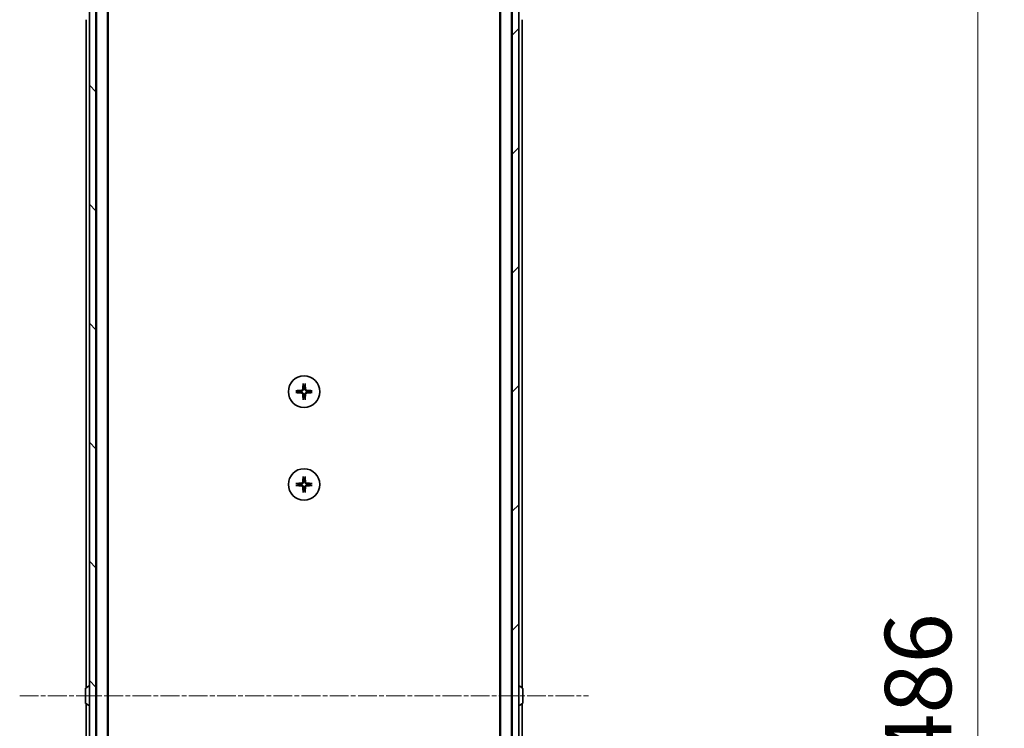
# Model space of a CAD drawing. Units: millimetres. Extents: x 0 to 13158, y 0 to 2248.
# Drawn here: x 4619 to 4916, y 1900 to 2113 of the extents above; entities that cross this region are included whole.
import ezdxf

# ---------------------------------------------------------------- set-up
doc = ezdxf.new("R2010")
doc.units = ezdxf.units.MM
doc.linetypes.add('CHAIN', pattern=[0.3543, 0.2362, -0.0295, 0.0591, -0.0295])
for name, color, linetype, lineweight in [('Centerline (ISO)', 131, 'Continuous', 18), ('Dimension (ISO)', 7, 'Continuous', 18), ('Dimension (ISO) @ 1', 7, 'Continuous', 18), ('Hatch (ISO)', 1, 'Continuous', 18), ('Visible (ISO)', 7, 'Continuous', 35), ('Visible Narrow (ISO)', 7, 'Continuous', 25)]:
    doc.layers.add(name, color=color, linetype=linetype, lineweight=lineweight)
doc.styles.add('Note Text (TK)', font='MS PGothic.ttf')
doc.dimstyles.new('Default - Method 1b (TK)', dxfattribs={"dimscale": 7, "dimtxt": 2.5, "dimasz": 2.5, "dimexe": 1, "dimexo": 1.5, "dimgap": 1, "dimtad": 1, "dimtoh": 1, "dimrnd": 1e-08, "dimdsep": 46, "dimtxsty": 'Note Text (TK)', "dimblk": 'OPEN', "dimcen": 0.09, "dimdle": 5, "dimclrd": 100, "dimclre": 100, "dimclrt": 7, "dimadec": 1, "dimazin": 1, "dimtfac": 1, "dimtmove": 0, "dimatfit": 3, "dimldrblk": 'OPEN', "dimfxl": 1, "dimtolj": 1, "dimlwd": -1, "dimlwe": -1, "dimarcsym": 0})

# ---------------------------------------------------------------- blocks, each defined once
blk = doc.blocks.new('_Open')
at = {"color": 0, "linetype": 'ByBlock', "lineweight": -2}
for p, q in [((-1, 0.167), (0, 0)), ((-1, -0.167), (0, 0)), ((0, 0), (-1, 0))]:
    blk.add_line(p, q, dxfattribs=at)
blk = doc.blocks.new('*D51')
at = {"layer": 'Defpoints', "color": 0}
for p in [(4765.62, 2152.35), (4908.12, 2152.35), (4765.62, 1666.35)]:
    blk.add_point(p, dxfattribs=at)
at = {"layer": 'Dimension (ISO)', "color": 100}
for p, q in [((4777.62, 2152.35), (4916.12, 2152.35)), ((4908.12, 1686.35), (4908.12, 2132.35)), ((4777.62, 1666.35), (4916.12, 1666.35))]:
    blk.add_line(p, q, dxfattribs=at)
at = {"layer": 'Dimension (ISO)', "color": 100, "xscale": 20, "yscale": 20, "zscale": 20}
for p, rotation in [((4908.12, 2152.35), 90), ((4908.12, 1666.35), 270)]:
    blk.add_blockref('_Open', p, dxfattribs=dict(at, rotation=rotation))
at = {"layer": 'Dimension (ISO)', "color": 7, "insert": (4890.12, 1888.84), "char_height": 20, "attachment_point": 4, "rotation": 90, "style": 'Note Text (TK)'}
blk.add_mtext('\\A1;486', dxfattribs=at)

msp = doc.modelspace()

# ---------------------------------------------------------------- hatches: boundary and pattern name
at = {"layer": 'Hatch (ISO)'}
h = msp.add_hatch(dxfattribs=at)
h.set_pattern_fill('ANSI31', color=256, scale=203.2, angle=90.00021, style=0)
h.set_pattern_definition([(135.0002, (2631, -64), (-17.96045, -17.96058), [])])
h.paths.add_polyline_path([(4640.27, 1676.603), (4642.27, 1676.603), (4642.27, 2142.103), (4640.27, 2142.103), (4640.27, 2141.553), (4640.27, 1677.153)])
h = msp.add_hatch(dxfattribs=at)
h.set_pattern_fill('ANSI31', color=256, scale=203.2, style=0)
h.set_pattern_definition([(45, (2631, -64), (-17.96051, 17.96051), [])])
h.paths.add_polyline_path([(4769.77, 2142.103), (4767.77, 2142.103), (4767.77, 1676.603), (4769.77, 1676.603), (4769.77, 1677.153), (4769.77, 2141.553)])

# ---------------------------------------------------------------- linework, layer by layer
at = {"layer": 'Centerline (ISO)', "linetype": 'CHAIN', "ltscale": 23.990969}
msp.add_line((4619.27, 1909.353), (4790.77, 1909.353), dxfattribs=at)
at = {"layer": 'Visible (ISO)'}
for p, q in [((4640.27, 2142.103), (4640.27, 1676.603)), ((4642.27, 1676.603), (4642.27, 2142.103)), ((4767.77, 2142.103), (4767.77, 1676.603)), ((4769.77, 1676.603), (4769.77, 2142.103)), ((4642.47, 2134.353), (4642.47, 1684.353)), ((4645.77, 1684.353), (4645.77, 2134.353)), ((4764.27, 2134.353), (4764.27, 1684.353)), ((4767.57, 1684.353), (4767.57, 2134.353)), ((4645.97, 1693.353), (4645.97, 2125.353)), ((4764.07, 2125.353), (4764.07, 1693.353)), ((4639.27, 2113.353), (4639.27, 1911.733)), ((4770.77, 1911.733), (4770.77, 2113.353)), ((4639.161, 1911.6621), (4640.0203, 1912.2207)), ((4640.17, 1912.253), (4640.1293, 1912.253)), ((4769.87, 1912.253), (4769.9107, 1912.253)), ((4770.879, 1911.6621), (4770.0197, 1912.2207)), ((4639.07, 1911.4944), (4639.07, 1907.2115)), ((4642.47, 1910.853), (4642.27, 1910.853)), ((4767.57, 1910.853), (4767.77, 1910.853)), ((4770.97, 1907.2115), (4770.97, 1911.4944)), ((4639.161, 1907.0438), (4640.0203, 1906.4853)), ((4639.27, 1906.973), (4639.27, 1705.353)), ((4640.17, 1906.453), (4640.1293, 1906.453)), ((4642.47, 1907.853), (4642.27, 1907.853)), ((4767.57, 1907.853), (4767.77, 1907.853)), ((4769.87, 1906.453), (4769.9107, 1906.453)), ((4770.879, 1907.0438), (4770.0197, 1906.4853)), ((4770.77, 1705.353), (4770.77, 1906.973))]:
    msp.add_line(p, q, dxfattribs=at)
for centre in [(4705.02, 2001.103), (4705.02, 1973.103)]:
    msp.add_circle(centre, 4.75, dxfattribs=at)
for centre, radius, start, end in [((4705.02, 2001.103), 1.5024, 172.397719, 187.602281), ((4705.02, 2001.103), 1.5024, 82.397719, 97.602281), ((4705.02, 2001.103), 1.5024, 352.397719, 7.602281), ((4705.02, 2001.103), 1.5024, 262.397719, 277.602281), ((4705.02, 1973.103), 1.5024, 82.397719, 97.602281), ((4705.02, 1973.103), 1.5024, 172.397719, 187.602281), ((4705.02, 1973.103), 1.5024, 262.397719, 277.602281), ((4705.02, 1973.103), 1.5024, 352.397719, 7.602281), ((4640.1293, 1912.053), 0.2, 90, 123.023868), ((4640.17, 1912.153), 0.1, 0, 90), ((4769.87, 1912.153), 0.1, 90, 180), ((4769.9107, 1912.053), 0.2, 56.976132, 90), ((4639.27, 1911.4944), 0.2, 123.023868, 180), ((4770.77, 1911.4944), 0.2, 0, 56.976132), ((4639.27, 1907.2115), 0.2, 180, 236.976132), ((4640.1293, 1906.653), 0.2, 236.976132, 270), ((4640.17, 1906.553), 0.1, 270, 0), ((4769.87, 1906.553), 0.1, 180, 270), ((4769.9107, 1906.653), 0.2, 270, 303.023868), ((4770.77, 1907.2115), 0.2, 303.023868, 0)]:
    msp.add_arc(centre, radius, start, end, dxfattribs=at)
for centre, major_axis, start_param, end_param in [((4705.0347, 2000.8893), (-7.9783, -0.5478), 4.80628381, 5.02139477), ((4705.0347, 2001.3166), (7.9783, -0.5478), 4.40338319, 4.61849415), ((4705.2336, 2001.0883), (-0.5478, -7.9783), 4.40338319, 4.61849415), ((4704.8064, 2001.0883), (-0.5478, 7.9783), 4.80628381, 5.02139477), ((4705.0053, 2000.8893), (-7.9783, 0.5478), 4.40338319, 4.61849415), ((4705.0053, 2001.3166), (7.9783, 0.5478), 4.80628381, 5.02139477), ((4705.2336, 2001.1176), (0.5478, -7.9783), 4.80628381, 5.02139477), ((4704.8064, 2001.1176), (0.5478, 7.9783), 4.40338319, 4.61849415), ((4705.2336, 1973.0883), (-0.5478, -7.9783), 4.40338319, 4.61849415), ((4704.8064, 1973.0883), (-0.5478, 7.9783), 4.80628381, 5.02139477), ((4705.0347, 1972.8893), (-7.9783, -0.5478), 4.80628381, 5.02139477), ((4705.0347, 1973.3166), (7.9783, -0.5478), 4.40338319, 4.61849415), ((4705.2336, 1973.1176), (0.5478, -7.9783), 4.80628381, 5.02139477), ((4704.8064, 1973.1176), (0.5478, 7.9783), 4.40338319, 4.61849415), ((4705.0053, 1972.8893), (-7.9783, 0.5478), 4.40338319, 4.61849415), ((4705.0053, 1973.3166), (7.9783, 0.5478), 4.80628381, 5.02139477)]:
    msp.add_ellipse(centre, major_axis=major_axis, ratio=0.08715574, start_param=start_param, end_param=end_param, dxfattribs=at)
for points, knots in [([(4702.5629, 2001.3852), (4702.5755, 2001.3864), (4702.5896, 2001.3875), (4702.6177, 2001.3895), (4702.6362, 2001.3904), (4702.665, 2001.3914), (4702.6804, 2001.3915), (4702.7002, 2001.3911), (4702.7086, 2001.3907), (4702.7146, 2001.3901)], [0.0149974968, 0.0149974968, 0.0149974968, 0.0149974968, 0.0187342164, 0.0187342164, 0.0234465422, 0.0234465422, 0.0280878098, 0.0280878098, 0.0318274187, 0.0318274187, 0.0318274187, 0.0318274187]), ([(4702.7146, 2000.8159), (4702.7086, 2000.8153), (4702.7002, 2000.8148), (4702.6804, 2000.8144), (4702.665, 2000.8146), (4702.6362, 2000.8155), (4702.6177, 2000.8165), (4702.5896, 2000.8184), (4702.5755, 2000.8196), (4702.5629, 2000.8208)], [0.0427467325, 0.0427467325, 0.0427467325, 0.0427467325, 0.0464863414, 0.0464863414, 0.051127609, 0.051127609, 0.0558399348, 0.0558399348, 0.0595766544, 0.0595766544, 0.0595766544, 0.0595766544]), ([(4704.5927, 2001.8839), (4704.5891, 2001.8365), (4704.5758, 2001.7865), (4704.5305, 2001.696), (4704.4983, 2001.6554), (4704.4264, 2001.5925), (4704.3817, 2001.5661), (4704.3029, 2001.5392), (4704.2708, 2001.5327), (4704.2391, 2001.5303)], [0, 0, 0, 0, 0.0143168063, 0.0143168063, 0.0286336126, 0.0286336126, 0.0429821772, 0.0429821772, 0.0521919283, 0.0521919283, 0.0521919283, 0.0521919283]), ([(4704.8045, 2001.8693), (4704.8033, 2001.8178), (4704.7949, 2001.7661), (4704.7691, 2001.6787), (4704.7511, 2001.6353), (4704.7032, 2001.5532), (4704.6731, 2001.5144), (4704.6085, 2001.4499), (4704.5698, 2001.4198), (4704.4877, 2001.3719), (4704.4443, 2001.3539), (4704.3569, 2001.328), (4704.3052, 2001.3197), (4704.2537, 2001.3184)], [0.2649648775, 0.2649648775, 0.2649648775, 0.2649648775, 0.2809492929, 0.2809492929, 0.2946485382, 0.2946485382, 0.3083477835, 0.3083477835, 0.3220470289, 0.3220470289, 0.3357462742, 0.3357462742, 0.3517306895, 0.3517306895, 0.3517306895, 0.3517306895]), ([(4704.2537, 2000.8875), (4704.3052, 2000.8863), (4704.3569, 2000.8779), (4704.4443, 2000.852), (4704.4877, 2000.8341), (4704.5698, 2000.7862), (4704.6085, 2000.7561), (4704.6731, 2000.6915), (4704.7032, 2000.6528), (4704.7511, 2000.5707), (4704.7691, 2000.5273), (4704.7949, 2000.4398), (4704.8033, 2000.3881), (4704.8045, 2000.3366)], [0.2649648775, 0.2649648775, 0.2649648775, 0.2649648775, 0.2809492929, 0.2809492929, 0.2946485382, 0.2946485382, 0.3083477835, 0.3083477835, 0.3220470289, 0.3220470289, 0.3357462742, 0.3357462742, 0.3517306895, 0.3517306895, 0.3517306895, 0.3517306895]), ([(4704.7329, 2003.4084), (4704.7323, 2003.4144), (4704.7318, 2003.4228), (4704.7315, 2003.4425), (4704.7316, 2003.458), (4704.7326, 2003.4868), (4704.7335, 2003.5053), (4704.7354, 2003.5334), (4704.7366, 2003.5475), (4704.7378, 2003.5601)], [0.0427467325, 0.0427467325, 0.0427467325, 0.0427467325, 0.0464863414, 0.0464863414, 0.051127609, 0.051127609, 0.0558399348, 0.0558399348, 0.0595766544, 0.0595766544, 0.0595766544, 0.0595766544]), ([(4705.7863, 2001.3184), (4705.7348, 2001.3197), (4705.6831, 2001.328), (4705.5957, 2001.3539), (4705.5523, 2001.3719), (4705.4702, 2001.4198), (4705.4315, 2001.4499), (4705.3669, 2001.5144), (4705.3368, 2001.5532), (4705.2889, 2001.6353), (4705.2709, 2001.6787), (4705.2451, 2001.7661), (4705.2367, 2001.8178), (4705.2355, 2001.8693)], [0.2649648775, 0.2649648775, 0.2649648775, 0.2649648775, 0.2809492929, 0.2809492929, 0.2946485382, 0.2946485382, 0.3083477835, 0.3083477835, 0.3220470289, 0.3220470289, 0.3357462742, 0.3357462742, 0.3517306895, 0.3517306895, 0.3517306895, 0.3517306895]), ([(4705.2355, 2000.3366), (4705.2367, 2000.3881), (4705.2451, 2000.4398), (4705.2709, 2000.5273), (4705.2889, 2000.5707), (4705.3368, 2000.6528), (4705.3669, 2000.6915), (4705.4315, 2000.7561), (4705.4702, 2000.7862), (4705.5523, 2000.8341), (4705.5957, 2000.852), (4705.6831, 2000.8779), (4705.7348, 2000.8863), (4705.7863, 2000.8875)], [0.2649648775, 0.2649648775, 0.2649648775, 0.2649648775, 0.2809492929, 0.2809492929, 0.2946485382, 0.2946485382, 0.3083477835, 0.3083477835, 0.3220470289, 0.3220470289, 0.3357462742, 0.3357462742, 0.3517306895, 0.3517306895, 0.3517306895, 0.3517306895]), ([(4705.3022, 2003.5601), (4705.3034, 2003.5475), (4705.3046, 2003.5334), (4705.3065, 2003.5053), (4705.3074, 2003.4868), (4705.3084, 2003.458), (4705.3085, 2003.4425), (4705.3082, 2003.4228), (4705.3077, 2003.4144), (4705.3071, 2003.4084)], [0.0149974968, 0.0149974968, 0.0149974968, 0.0149974968, 0.0187342164, 0.0187342164, 0.0234465422, 0.0234465422, 0.0280878098, 0.0280878098, 0.0318274187, 0.0318274187, 0.0318274187, 0.0318274187]), ([(4705.8009, 2001.5303), (4705.7535, 2001.5339), (4705.7036, 2001.5471), (4705.613, 2001.5925), (4705.5724, 2001.6246), (4705.5095, 2001.6966), (4705.4831, 2001.7412), (4705.4562, 2001.82), (4705.4497, 2001.8522), (4705.4473, 2001.8839)], [0, 0, 0, 0, 0.0143168063, 0.0143168063, 0.0286336126, 0.0286336126, 0.0429821772, 0.0429821772, 0.0521919283, 0.0521919283, 0.0521919283, 0.0521919283]), ([(4707.3254, 2001.3901), (4707.3314, 2001.3907), (4707.3398, 2001.3911), (4707.3595, 2001.3915), (4707.375, 2001.3914), (4707.4038, 2001.3904), (4707.4223, 2001.3895), (4707.4504, 2001.3875), (4707.4645, 2001.3864), (4707.4771, 2001.3852)], [0.0427467325, 0.0427467325, 0.0427467325, 0.0427467325, 0.0464863414, 0.0464863414, 0.051127609, 0.051127609, 0.0558399348, 0.0558399348, 0.0595766544, 0.0595766544, 0.0595766544, 0.0595766544]), ([(4707.4771, 2000.8208), (4707.4645, 2000.8196), (4707.4504, 2000.8184), (4707.4223, 2000.8165), (4707.4038, 2000.8155), (4707.375, 2000.8146), (4707.3595, 2000.8144), (4707.3398, 2000.8148), (4707.3314, 2000.8153), (4707.3254, 2000.8159)], [0.0149974968, 0.0149974968, 0.0149974968, 0.0149974968, 0.0187342164, 0.0187342164, 0.0234465422, 0.0234465422, 0.0280878098, 0.0280878098, 0.0318274187, 0.0318274187, 0.0318274187, 0.0318274187]), ([(4704.2391, 2000.6757), (4704.2865, 2000.672), (4704.3364, 2000.6588), (4704.427, 2000.6134), (4704.4676, 2000.5813), (4704.5305, 2000.5093), (4704.5569, 2000.4647), (4704.5838, 2000.3859), (4704.5903, 2000.3537), (4704.5927, 2000.3221)], [0, 0, 0, 0, 0.0143168063, 0.0143168063, 0.0286336126, 0.0286336126, 0.0429821772, 0.0429821772, 0.0521919283, 0.0521919283, 0.0521919283, 0.0521919283]), ([(4704.7378, 1998.6459), (4704.7366, 1998.6584), (4704.7354, 1998.6726), (4704.7335, 1998.7007), (4704.7326, 1998.7192), (4704.7316, 1998.748), (4704.7315, 1998.7634), (4704.7318, 1998.7832), (4704.7323, 1998.7916), (4704.7329, 1998.7975)], [0.0149974968, 0.0149974968, 0.0149974968, 0.0149974968, 0.0187342164, 0.0187342164, 0.0234465422, 0.0234465422, 0.0280878098, 0.0280878098, 0.0318274187, 0.0318274187, 0.0318274187, 0.0318274187]), ([(4705.3071, 1998.7975), (4705.3077, 1998.7916), (4705.3082, 1998.7832), (4705.3085, 1998.7634), (4705.3084, 1998.748), (4705.3074, 1998.7192), (4705.3065, 1998.7007), (4705.3046, 1998.6726), (4705.3034, 1998.6584), (4705.3022, 1998.6459)], [0.0427467325, 0.0427467325, 0.0427467325, 0.0427467325, 0.0464863414, 0.0464863414, 0.051127609, 0.051127609, 0.0558399348, 0.0558399348, 0.0595766544, 0.0595766544, 0.0595766544, 0.0595766544]), ([(4705.4473, 2000.3221), (4705.4509, 2000.3695), (4705.4642, 2000.4194), (4705.5095, 2000.51), (4705.5417, 2000.5506), (4705.6136, 2000.6134), (4705.6583, 2000.6398), (4705.7371, 2000.6667), (4705.7692, 2000.6732), (4705.8009, 2000.6757)], [0, 0, 0, 0, 0.0143168063, 0.0143168063, 0.0286336126, 0.0286336126, 0.0429821772, 0.0429821772, 0.0521919283, 0.0521919283, 0.0521919283, 0.0521919283]), ([(4704.7329, 1975.4084), (4704.7323, 1975.4144), (4704.7318, 1975.4228), (4704.7315, 1975.4425), (4704.7316, 1975.458), (4704.7326, 1975.4868), (4704.7335, 1975.5053), (4704.7354, 1975.5334), (4704.7366, 1975.5475), (4704.7378, 1975.5601)], [0.0427467325, 0.0427467325, 0.0427467325, 0.0427467325, 0.0464863414, 0.0464863414, 0.051127609, 0.051127609, 0.0558399348, 0.0558399348, 0.0595766544, 0.0595766544, 0.0595766544, 0.0595766544]), ([(4705.3022, 1975.5601), (4705.3034, 1975.5475), (4705.3046, 1975.5334), (4705.3065, 1975.5053), (4705.3074, 1975.4868), (4705.3084, 1975.458), (4705.3085, 1975.4425), (4705.3082, 1975.4228), (4705.3077, 1975.4144), (4705.3071, 1975.4084)], [0.0149974968, 0.0149974968, 0.0149974968, 0.0149974968, 0.0187342164, 0.0187342164, 0.0234465422, 0.0234465422, 0.0280878098, 0.0280878098, 0.0318274187, 0.0318274187, 0.0318274187, 0.0318274187]), ([(4702.5629, 1973.3852), (4702.5755, 1973.3864), (4702.5896, 1973.3875), (4702.6177, 1973.3895), (4702.6362, 1973.3904), (4702.665, 1973.3914), (4702.6804, 1973.3915), (4702.7002, 1973.3911), (4702.7086, 1973.3907), (4702.7146, 1973.3901)], [0.0149974968, 0.0149974968, 0.0149974968, 0.0149974968, 0.0187342164, 0.0187342164, 0.0234465422, 0.0234465422, 0.0280878098, 0.0280878098, 0.0318274187, 0.0318274187, 0.0318274187, 0.0318274187]), ([(4702.7146, 1972.8159), (4702.7086, 1972.8153), (4702.7002, 1972.8148), (4702.6804, 1972.8144), (4702.665, 1972.8146), (4702.6362, 1972.8155), (4702.6177, 1972.8165), (4702.5896, 1972.8184), (4702.5755, 1972.8196), (4702.5629, 1972.8208)], [0.0427467325, 0.0427467325, 0.0427467325, 0.0427467325, 0.0464863414, 0.0464863414, 0.051127609, 0.051127609, 0.0558399348, 0.0558399348, 0.0595766544, 0.0595766544, 0.0595766544, 0.0595766544]), ([(4704.5927, 1973.8839), (4704.5891, 1973.8365), (4704.5758, 1973.7865), (4704.5305, 1973.696), (4704.4983, 1973.6554), (4704.4264, 1973.5925), (4704.3817, 1973.5661), (4704.3029, 1973.5392), (4704.2708, 1973.5327), (4704.2391, 1973.5303)], [0, 0, 0, 0, 0.0143168063, 0.0143168063, 0.0286336126, 0.0286336126, 0.0429821772, 0.0429821772, 0.0521919283, 0.0521919283, 0.0521919283, 0.0521919283]), ([(4704.2391, 1972.6757), (4704.2865, 1972.672), (4704.3364, 1972.6588), (4704.427, 1972.6134), (4704.4676, 1972.5813), (4704.5305, 1972.5093), (4704.5569, 1972.4647), (4704.5838, 1972.3859), (4704.5903, 1972.3537), (4704.5927, 1972.3221)], [0, 0, 0, 0, 0.0143168063, 0.0143168063, 0.0286336126, 0.0286336126, 0.0429821772, 0.0429821772, 0.0521919283, 0.0521919283, 0.0521919283, 0.0521919283]), ([(4704.8045, 1973.8693), (4704.8033, 1973.8178), (4704.7949, 1973.7661), (4704.7691, 1973.6787), (4704.7511, 1973.6353), (4704.7032, 1973.5532), (4704.6731, 1973.5144), (4704.6085, 1973.4499), (4704.5698, 1973.4198), (4704.4877, 1973.3719), (4704.4443, 1973.3539), (4704.3569, 1973.328), (4704.3052, 1973.3197), (4704.2537, 1973.3184)], [0.2649648775, 0.2649648775, 0.2649648775, 0.2649648775, 0.2809492929, 0.2809492929, 0.2946485382, 0.2946485382, 0.3083477835, 0.3083477835, 0.3220470289, 0.3220470289, 0.3357462742, 0.3357462742, 0.3517306895, 0.3517306895, 0.3517306895, 0.3517306895]), ([(4704.2537, 1972.8875), (4704.3052, 1972.8863), (4704.3569, 1972.8779), (4704.4443, 1972.852), (4704.4877, 1972.8341), (4704.5698, 1972.7862), (4704.6085, 1972.7561), (4704.6731, 1972.6915), (4704.7032, 1972.6528), (4704.7511, 1972.5707), (4704.7691, 1972.5273), (4704.7949, 1972.4398), (4704.8033, 1972.3881), (4704.8045, 1972.3366)], [0.2649648775, 0.2649648775, 0.2649648775, 0.2649648775, 0.2809492929, 0.2809492929, 0.2946485382, 0.2946485382, 0.3083477835, 0.3083477835, 0.3220470289, 0.3220470289, 0.3357462742, 0.3357462742, 0.3517306895, 0.3517306895, 0.3517306895, 0.3517306895]), ([(4705.7863, 1973.3184), (4705.7348, 1973.3197), (4705.6831, 1973.328), (4705.5957, 1973.3539), (4705.5523, 1973.3719), (4705.4702, 1973.4198), (4705.4315, 1973.4499), (4705.3669, 1973.5144), (4705.3368, 1973.5532), (4705.2889, 1973.6353), (4705.2709, 1973.6787), (4705.2451, 1973.7661), (4705.2367, 1973.8178), (4705.2355, 1973.8693)], [0.2649648775, 0.2649648775, 0.2649648775, 0.2649648775, 0.2809492929, 0.2809492929, 0.2946485382, 0.2946485382, 0.3083477835, 0.3083477835, 0.3220470289, 0.3220470289, 0.3357462742, 0.3357462742, 0.3517306895, 0.3517306895, 0.3517306895, 0.3517306895]), ([(4705.2355, 1972.3366), (4705.2367, 1972.3881), (4705.2451, 1972.4398), (4705.2709, 1972.5273), (4705.2889, 1972.5707), (4705.3368, 1972.6528), (4705.3669, 1972.6915), (4705.4315, 1972.7561), (4705.4702, 1972.7862), (4705.5523, 1972.8341), (4705.5957, 1972.852), (4705.6831, 1972.8779), (4705.7348, 1972.8863), (4705.7863, 1972.8875)], [0.2649648775, 0.2649648775, 0.2649648775, 0.2649648775, 0.2809492929, 0.2809492929, 0.2946485382, 0.2946485382, 0.3083477835, 0.3083477835, 0.3220470289, 0.3220470289, 0.3357462742, 0.3357462742, 0.3517306895, 0.3517306895, 0.3517306895, 0.3517306895]), ([(4705.8009, 1973.5303), (4705.7535, 1973.5339), (4705.7036, 1973.5471), (4705.613, 1973.5925), (4705.5724, 1973.6246), (4705.5095, 1973.6966), (4705.4831, 1973.7412), (4705.4562, 1973.82), (4705.4497, 1973.8522), (4705.4473, 1973.8839)], [0, 0, 0, 0, 0.0143168063, 0.0143168063, 0.0286336126, 0.0286336126, 0.0429821772, 0.0429821772, 0.0521919283, 0.0521919283, 0.0521919283, 0.0521919283]), ([(4705.4473, 1972.3221), (4705.4509, 1972.3695), (4705.4642, 1972.4194), (4705.5095, 1972.51), (4705.5417, 1972.5506), (4705.6136, 1972.6134), (4705.6583, 1972.6398), (4705.7371, 1972.6667), (4705.7692, 1972.6732), (4705.8009, 1972.6757)], [0, 0, 0, 0, 0.0143168063, 0.0143168063, 0.0286336126, 0.0286336126, 0.0429821772, 0.0429821772, 0.0521919283, 0.0521919283, 0.0521919283, 0.0521919283]), ([(4707.3254, 1973.3901), (4707.3314, 1973.3907), (4707.3398, 1973.3911), (4707.3595, 1973.3915), (4707.375, 1973.3914), (4707.4038, 1973.3904), (4707.4223, 1973.3895), (4707.4504, 1973.3875), (4707.4645, 1973.3864), (4707.4771, 1973.3852)], [0.0427467325, 0.0427467325, 0.0427467325, 0.0427467325, 0.0464863414, 0.0464863414, 0.051127609, 0.051127609, 0.0558399348, 0.0558399348, 0.0595766544, 0.0595766544, 0.0595766544, 0.0595766544]), ([(4707.4771, 1972.8208), (4707.4645, 1972.8196), (4707.4504, 1972.8184), (4707.4223, 1972.8165), (4707.4038, 1972.8155), (4707.375, 1972.8146), (4707.3595, 1972.8144), (4707.3398, 1972.8148), (4707.3314, 1972.8153), (4707.3254, 1972.8159)], [0.0149974968, 0.0149974968, 0.0149974968, 0.0149974968, 0.0187342164, 0.0187342164, 0.0234465422, 0.0234465422, 0.0280878098, 0.0280878098, 0.0318274187, 0.0318274187, 0.0318274187, 0.0318274187]), ([(4704.7378, 1970.6459), (4704.7366, 1970.6584), (4704.7354, 1970.6726), (4704.7335, 1970.7007), (4704.7326, 1970.7192), (4704.7316, 1970.748), (4704.7315, 1970.7634), (4704.7318, 1970.7832), (4704.7323, 1970.7916), (4704.7329, 1970.7975)], [0.0149974968, 0.0149974968, 0.0149974968, 0.0149974968, 0.0187342164, 0.0187342164, 0.0234465422, 0.0234465422, 0.0280878098, 0.0280878098, 0.0318274187, 0.0318274187, 0.0318274187, 0.0318274187]), ([(4705.3071, 1970.7975), (4705.3077, 1970.7916), (4705.3082, 1970.7832), (4705.3085, 1970.7634), (4705.3084, 1970.748), (4705.3074, 1970.7192), (4705.3065, 1970.7007), (4705.3046, 1970.6726), (4705.3034, 1970.6584), (4705.3022, 1970.6459)], [0.0427467325, 0.0427467325, 0.0427467325, 0.0427467325, 0.0464863414, 0.0464863414, 0.051127609, 0.051127609, 0.0558399348, 0.0558399348, 0.0595766544, 0.0595766544, 0.0595766544, 0.0595766544])]:
    msp.add_open_spline(points, degree=3, knots=knots, dxfattribs=at)
for points, weights in [([(4703.5308, 2001.3017), (4703.2106, 2001.3364), (4702.7146, 2001.3901)], [1, 1.02516275584, 1.00221814107]), ([(4702.7146, 2000.8159), (4703.2106, 2000.8696), (4703.5308, 2000.9042)], [1.00221814107, 1.02516275584, 1]), ([(4704.2537, 2001.3184), (4704.0044, 2001.3124), (4703.5308, 2001.3017)], [1.69507092246, 1.37302010371, 1]), ([(4703.5308, 2000.9042), (4704.0044, 2000.8935), (4704.2537, 2000.8875)], [1, 1.37302010371, 1.69507092246]), ([(4704.7329, 2003.4084), (4704.7866, 2002.9124), (4704.8212, 2002.5922)], [1.00221814312, 1.02516278069, 1]), ([(4704.8212, 2002.5922), (4704.8105, 2002.1186), (4704.8045, 2001.8693)], [1, 1.37302010371, 1.69507092246]), ([(4705.2188, 2002.5922), (4705.2534, 2002.9124), (4705.3071, 2003.4084)], [1, 1.02516278476, 1.00221814345]), ([(4705.2355, 2001.8693), (4705.2295, 2002.1186), (4705.2188, 2002.5922)], [1.69507092246, 1.37302010371, 1]), ([(4706.5092, 2001.3017), (4706.0356, 2001.3124), (4705.7863, 2001.3184)], [1, 1.37302010371, 1.69507092246]), ([(4705.7863, 2000.8875), (4706.0356, 2000.8935), (4706.5092, 2000.9042)], [1.69507092246, 1.37302010371, 1]), ([(4707.3254, 2001.3901), (4706.8294, 2001.3364), (4706.5092, 2001.3017)], [1.00221814107, 1.02516275585, 1]), ([(4706.5092, 2000.9042), (4706.8294, 2000.8696), (4707.3254, 2000.8159)], [1, 1.02516279275, 1.00221814411]), ([(4704.8212, 1999.6138), (4704.7866, 1999.2935), (4704.7329, 1998.7975)], [1, 1.02516278476, 1.00221814345]), ([(4704.8045, 2000.3366), (4704.8105, 2000.0873), (4704.8212, 1999.6138)], [1.69507092246, 1.37302010371, 1]), ([(4705.2188, 1999.6138), (4705.2295, 2000.0873), (4705.2355, 2000.3366)], [1, 1.37302010371, 1.69507092246]), ([(4705.3071, 1998.7975), (4705.2534, 1999.2935), (4705.2188, 1999.6138)], [1.00221814312, 1.02516278069, 1]), ([(4704.7329, 1975.4084), (4704.7866, 1974.9124), (4704.8212, 1974.5922)], [1.00221814312, 1.02516278069, 1]), ([(4704.8212, 1974.5922), (4704.8105, 1974.1186), (4704.8045, 1973.8693)], [1, 1.37302010371, 1.69507092246]), ([(4705.2188, 1974.5922), (4705.2534, 1974.9124), (4705.3071, 1975.4084)], [1, 1.02516278476, 1.00221814345]), ([(4705.2355, 1973.8693), (4705.2295, 1974.1186), (4705.2188, 1974.5922)], [1.69507092246, 1.37302010371, 1]), ([(4703.5308, 1973.3017), (4703.2106, 1973.3364), (4702.7146, 1973.3901)], [1, 1.02516275584, 1.00221814107]), ([(4702.7146, 1972.8159), (4703.2106, 1972.8696), (4703.5308, 1972.9042)], [1.00221814107, 1.02516275584, 1]), ([(4704.2537, 1973.3184), (4704.0044, 1973.3124), (4703.5308, 1973.3017)], [1.69507092246, 1.37302010371, 1]), ([(4703.5308, 1972.9042), (4704.0044, 1972.8935), (4704.2537, 1972.8875)], [1, 1.37302010371, 1.69507092246]), ([(4704.8212, 1971.6138), (4704.7866, 1971.2935), (4704.7329, 1970.7975)], [1, 1.02516278476, 1.00221814345]), ([(4704.8045, 1972.3366), (4704.8105, 1972.0873), (4704.8212, 1971.6138)], [1.69507092246, 1.37302010371, 1]), ([(4705.2188, 1971.6138), (4705.2295, 1972.0873), (4705.2355, 1972.3366)], [1, 1.37302010371, 1.69507092246]), ([(4705.3071, 1970.7975), (4705.2534, 1971.2935), (4705.2188, 1971.6138)], [1.00221814312, 1.02516278069, 1]), ([(4706.5092, 1973.3017), (4706.0356, 1973.3124), (4705.7863, 1973.3184)], [1, 1.37302010371, 1.69507092246]), ([(4705.7863, 1972.8875), (4706.0356, 1972.8935), (4706.5092, 1972.9042)], [1.69507092246, 1.37302010371, 1]), ([(4707.3254, 1973.3901), (4706.8294, 1973.3364), (4706.5092, 1973.3017)], [1.00221814107, 1.02516275585, 1]), ([(4706.5092, 1972.9042), (4706.8294, 1972.8696), (4707.3254, 1972.8159)], [1, 1.02516279275, 1.00221814411])]:
    msp.add_rational_spline(points, weights, degree=2, dxfattribs=at)
at = {"layer": 'Visible Narrow (ISO)'}
for p, q in [((4642.47, 1910.552), (4642.27, 1910.552)), ((4767.77, 1910.552), (4767.57, 1910.552)), ((4642.27, 1908.154), (4642.47, 1908.154)), ((4767.57, 1908.154), (4767.77, 1908.154))]:
    msp.add_line(p, q, dxfattribs=at)

# ---------------------------------------------------------------- dimensions: what is measured, and where the dimension line sits
at = {"layer": 'Dimension (ISO) @ 1', "color": 100}
dim = msp.add_linear_dim(base=(4908.12, 2152.353), p1=(4765.62, 1666.353), p2=(4765.62, 2152.353), angle=90, dimstyle='Default - Method 1b (TK)', override={"dimscale": 1, "dimtxt": 20, "dimasz": 20, "dimexe": 8, "dimexo": 12, "dimgap": 8, "dimdec": 2, "dimcen": 0.72, "dimtol": 0, "dimlim": 0, "dimtp": 0, "dimtm": 0, "dimtdec": 2, "dimtix": 0, "dimtofl": 0, "dimtmove": 0, "dimatfit": 1}, dxfattribs=at)
dim.commit()
dim.dimension.update_dxf_attribs({"geometry": '*D51', "text_midpoint": (4908.12, 1909.353), "dimtype": 128})

doc.saveas('drawing.dxf')
